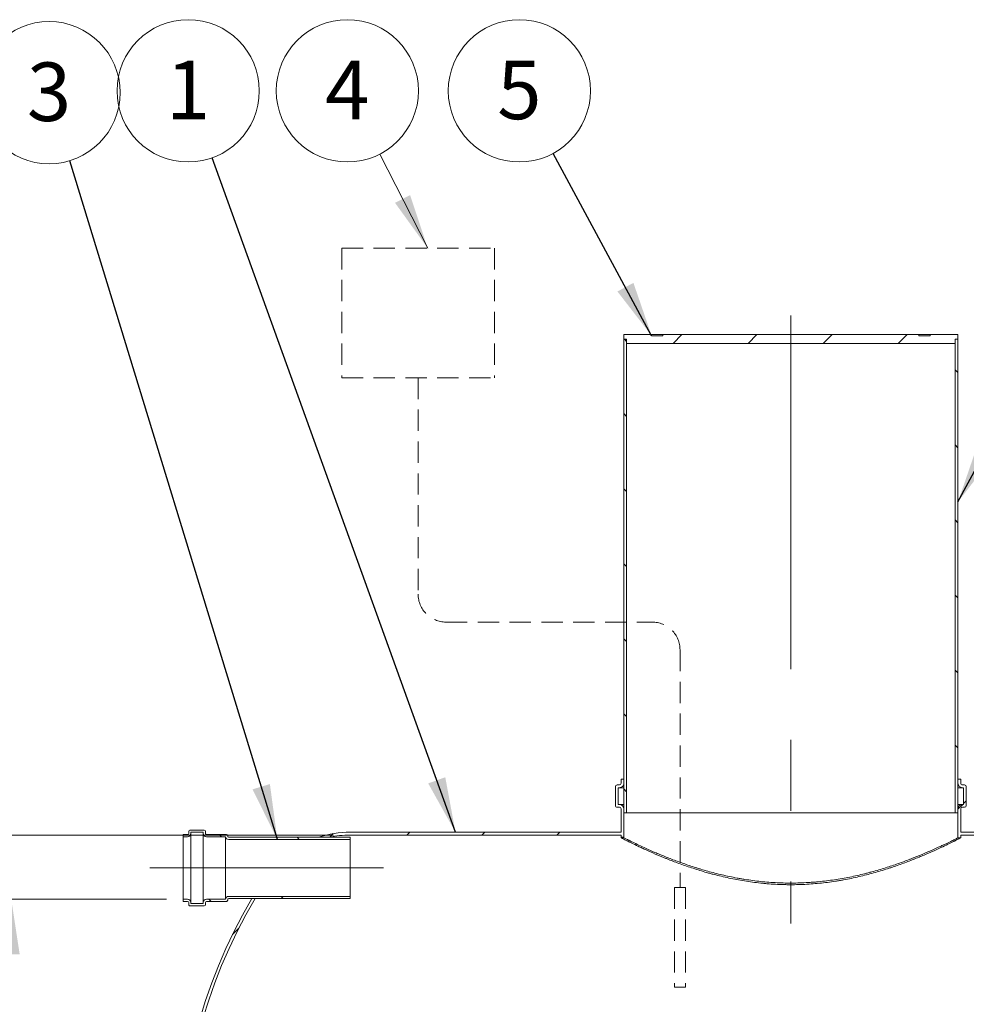
# Model space of a CAD drawing. Units: millimetres. Extents: x 8 to 412, y 5 to 290.
# Drawn here: x 77 to 133, y 49 to 108 of the extents above; entities that cross this region are included whole.
import ezdxf

# ---------------------------------------------------------------- set-up
doc = ezdxf.new("R2010")
doc.units = ezdxf.units.MM
doc.linetypes.add('CENTERX2', pattern=[20.319999999999997, 12.7, -2.54, 2.54, -2.54])
doc.linetypes.add('HIDDEN', pattern=[1.905, 1.27, -0.635])
doc.styles.add('SLDTEXTSTYLE0', font='TXT', dxfattribs={"width": 0.605})
doc.dimstyles.new('SLDDIMSTYLE0', dxfattribs={"dimtxt": 3.5, "dimasz": 3.302, "dimexe": 0, "dimexo": 0.0625, "dimgap": 0.875, "dimtad": 1, "dimdec": 3, "dimlfac": 30, "dimrnd": 1e-09, "dimzin": 12, "dimdsep": 46, "dimtxsty": 'SLDTEXTSTYLE0', "dimsah": 1, "dimcen": 0.09, "dimadec": 0, "dimazin": 3, "dimtfac": 1, "dimtdec": 3, "dimtofl": 0, "dimtmove": 0, "dimatfit": 3, "dimfxl": 0, "dimfrac": 2, "dimtolj": 1, "dimtzin": 12, "dimarcsym": 0})
doc.dimstyles.new('SLDDIMSTYLE2', dxfattribs={"dimtxt": 0, "dimasz": 3.302, "dimexe": 0, "dimexo": 0.0625, "dimgap": 0, "dimtad": 0, "dimtih": 1, "dimtoh": 1, "dimdec": 0, "dimrnd": 1e-09, "dimzin": 0, "dimdsep": 46, "dimtxsty": 'Standard', "dimsah": 1, "dimcen": 0.09, "dimadec": 0, "dimazin": 0, "dimtfac": 3.302, "dimtdec": 0, "dimtofl": 0, "dimtmove": 0, "dimatfit": 3, "dimfxl": 0, "dimfrac": 2, "dimtolj": 1, "dimtzin": 0, "dimarcsym": 0})
pattern_1 = [(45, (0, 0), (-2.245064030267288, 2.245064030267288), [])]
pattern_2 = [(135.0000000000002, (0, 0), (-2.245064030267281, -2.245064030267296), [])]

# ---------------------------------------------------------------- blocks, each defined once
blk = doc.blocks.new('_D_5')
at = {"color": 7, "linetype": 'Continuous', "lineweight": 0}
for p, q in [((85.49944947714606, 55.6507745112292), (75.21030185818147, 55.6507745112292)), ((76.21030185818147, 19.31744117789588), (76.21030185818147, 55.6507745112292)), ((95.49944947714606, 19.31744117789588), (75.21030185818147, 19.31744117789588))]:
    blk.add_line(p, q, dxfattribs=at)
for points in [[(76.21030185818147, 55.6507745112292), (75.70230185818147, 52.3487745112292), (76.71830185818146, 52.3487745112292)], [(76.21030185818147, 19.31744117789588), (76.71830185818146, 22.61944117789588), (75.70230185818147, 22.61944117789588)]]:
    blk.add_solid(points, dxfattribs=at)
at = {"color": 7, "linetype": 'Continuous', "lineweight": 0, "insert": (71.69856465256429, 30.49899153697973, 13.58024394446317), "char_height": 3.5, "attachment_point": 1, "rotation": 89.99999999999999, "style": 'SLDTEXTSTYLE0'}
blk.add_mtext('1090', dxfattribs=at)
blk = doc.blocks.new('_D_7')
at = {"color": 7, "linetype": 'Continuous', "lineweight": 0}
for p, q in [((95.49944947714606, 59.48410784456253), (69.21030185818144, 59.48410784456253)), ((70.21030185818145, 59.48410784456253), (70.21030185818145, 19.48410784456254)), ((95.49944947714606, 19.48410784456254), (69.21030185818144, 19.48410784456254))]:
    blk.add_line(p, q, dxfattribs=at)
for points in [[(70.21030185818145, 59.48410784456253), (69.70230185818146, 56.18210784456253), (70.71830185818145, 56.18210784456253)], [(70.21030185818145, 19.48410784456254), (70.71830185818145, 22.78610784456254), (69.70230185818146, 22.78610784456254)]]:
    blk.add_solid(points, dxfattribs=at)
at = {"color": 7, "linetype": 'Continuous', "lineweight": 0, "char_height": 3.5, "attachment_point": 1, "rotation": 90.00000000000041, "style": 'SLDTEXTSTYLE0'}
for s, insert in [('1200', (65.69856465256427, 36.37056562680122, 13.58024394446319)), ('%%c', (65.69856465256431, 31.1983432397556, 13.58024394446319))]:
    blk.add_mtext(s, dxfattribs=dict(at, insert=insert))
blk = doc.blocks.new('SW_NOTE_1')
at = {"color": 0, "linetype": 'Continuous', "lineweight": 0}
blk.add_circle((-1.44392368010543, 4.002619650087039), 4.25510042857192, dxfattribs=at)
at = {"color": 0, "linetype": 'Continuous', "lineweight": 0, "insert": (-1.446354320266463, 5.807265155006139), "char_height": 3.5, "attachment_point": 2, "style": 'SLDTEXTSTYLE0'}
blk.add_mtext('1', dxfattribs=at)
blk = doc.blocks.new('SW_NOTE_3')
at = {"color": 0, "linetype": 'Continuous', "lineweight": 0}
blk.add_circle((-1.244432633867976, 4.069062186425332), 4.255100428571921, dxfattribs=at)
at = {"color": 0, "linetype": 'Continuous', "lineweight": 0, "insert": (-1.246863274029009, 5.873707691344432), "char_height": 3.5, "attachment_point": 2, "style": 'SLDTEXTSTYLE0'}
blk.add_mtext('3', dxfattribs=at)
blk = doc.blocks.new('SW_NOTE_5')
at = {"color": 0, "linetype": 'Continuous', "lineweight": 0}
blk.add_circle((-2.02299272219636, 3.743444951267855), 4.255100428571921, dxfattribs=at)
at = {"color": 0, "linetype": 'Continuous', "lineweight": 0, "insert": (-2.025423362357393, 5.548090456186955), "char_height": 3.5, "attachment_point": 2, "style": 'SLDTEXTSTYLE0'}
blk.add_mtext('5', dxfattribs=at)
blk = doc.blocks.new('SW_NOTE_6')
at = {"color": 0, "linetype": 'Continuous', "lineweight": 0}
blk.add_circle((-1.935853842878504, 3.789241290317283), 4.25510042857192, dxfattribs=at)
at = {"color": 0, "linetype": 'Continuous', "lineweight": 0, "insert": (-1.938284483039537, 5.593886795236383), "char_height": 3.5, "attachment_point": 2, "style": 'SLDTEXTSTYLE0'}
blk.add_mtext('4', dxfattribs=at)

msp = doc.modelspace()

# ---------------------------------------------------------------- hatches: boundary and pattern name
at = {"linetype": 'Continuous', "lineweight": 0}
h = msp.add_hatch(dxfattribs=at)
h.set_pattern_fill('ANSI31', style=0)
h.set_pattern_definition(pattern_1)
h.paths.add_polyline_path([(132.7103018581815, 89.15077451122919), (132.8769685248481, 89.15077451122919), (132.8769685248481, 89.41744117789585), (131.2103018581819, 89.41744117789585), (131.2103018581819, 89.35077451122919), (130.5436351915153, 89.35077451122919), (130.5436351915153, 89.41744117789585), (115.210301858182, 89.41744117789585), (115.210301858182, 89.35077451122919), (114.5436351915153, 89.35077451122919), (114.5436351915153, 89.41744117789585), (112.8769685248482, 89.41744117789585), (112.8769685248482, 89.15077451122919), (113.0436351915148, 89.15077451122919), (113.0436351915148, 88.88410784456252), (132.7103018581815, 88.88410784456252)], flags=0)
h = msp.add_hatch(dxfattribs=at)
h.set_pattern_fill('ANSI31', angle=90.0000000000002, style=0)
h.set_pattern_definition(pattern_2)
h.paths.add_polyline_path([(113.0436351915148, 89.15077451122919), (112.8769685248482, 89.15077451122919), (112.8769685248481, 60.81744117789587), (113.0436351915148, 60.81744117789587)], flags=0)
h = msp.add_hatch(dxfattribs=at)
h.set_pattern_fill('ANSI31', angle=90.0000000000002, style=0)
h.set_pattern_definition(pattern_2)
h.paths.add_polyline_path([(132.7103018581815, 60.81744117789587), (132.8769685248481, 60.81744117789587), (132.8769685248481, 89.15077451122919), (132.7103018581815, 89.15077451122919)], flags=0)
h = msp.add_hatch(dxfattribs=at)
h.set_pattern_fill('ANSI31', style=0)
h.set_pattern_definition(pattern_1)
edge = h.paths.add_edge_path(flags=0)
edge.add_arc((112.6103018581815, 61.0507745112292), 0.2666666666666669, 0, 90)
edge.add_line((112.6103018581815, 61.31744117789587), (112.5436351915148, 61.31744117789587))
edge.add_line((112.5436351915148, 61.31744117789587), (112.5436351915148, 62.31744117789587))
edge.add_line((112.5436351915148, 62.31744117789587), (112.6103018581815, 62.31744117789587))
edge.add_arc((112.6103018581815, 62.58410784456253), 0.2666666666666669, 270.0000000000008, 360.0000000000008)
edge.add_line((112.8769685248482, 62.58410784456253), (112.8769685248482, 62.81744117789587))
edge.add_line((112.8769685248482, 62.81744117789587), (112.7103018581815, 62.81744117789587))
edge.add_line((112.7103018581815, 62.81744117789587), (112.7103018581815, 62.58410784456253))
edge.add_arc((112.6103018581815, 62.58410784456253), 0.1000000000000019, 270, 360, ccw=False)
edge.add_line((112.6103018581815, 62.48410784456254), (112.4769685248481, 62.48410784456254))
edge.add_arc((112.4769685248481, 62.38410784456254), 0.1000000000000001, 90, 180)
edge.add_line((112.3769685248481, 62.38410784456254), (112.3769685248481, 61.2507745112292))
edge.add_arc((112.4769685248481, 61.2507745112292), 0.09999999999999824, 180, 270.0000000000008)
edge.add_line((112.4769685248481, 61.1507745112292), (112.6103018581815, 61.1507745112292))
edge.add_arc((112.6103018581815, 61.0507745112292), 0.1000000000000001, -7.958078640513122e-13, 89.9999999999992, ccw=False)
edge.add_line((112.7103018581815, 61.0507745112292), (112.7103018581815, 59.65077451122919))
edge.add_line((112.7103018581815, 59.65077451122919), (96.49944947714606, 59.6507745112292))
edge.add_arc((96.49944947714606, 53.48410784456254), 6.166666666666671, 90, 107.9452532297927)
edge.add_line((94.59944947714607, 59.3507745112292), (95.24158532620523, 59.3507745112292))
edge.add_arc((96.49944947714606, 53.48410784456254), 5.999999999999998, 89.9999999999992, 102.10149203182232, ccw=False)
edge.add_line((96.49944947714606, 59.48410784456253), (112.7103018581815, 59.48410784456253))
edge.add_line((112.7103018581815, 59.48410784456253), (112.7103018581815, 59.3507745112292))
edge.add_line((112.7103018581815, 59.3507745112292), (112.8769685248482, 59.3507745112292))
edge.add_line((112.8769685248482, 59.3507745112292), (112.8769685248482, 61.0507745112292))
h = msp.add_hatch(dxfattribs=at)
h.set_pattern_fill('ANSI31', style=0)
h.set_pattern_definition(pattern_1)
edge = h.paths.add_edge_path(flags=0)
edge.add_line((133.2103018581815, 61.31744117789587), (133.1436351915148, 61.31744117789587))
edge.add_arc((133.1436351915148, 61.0507745112292), 0.2666666666666669, 90, 180)
edge.add_line((132.8769685248481, 61.0507745112292), (132.8769685248481, 59.31744117789587))
edge.add_line((132.8769685248481, 59.31744117789587), (133.0436351915148, 59.31744117789587))
edge.add_line((133.0436351915148, 59.31744117789587), (133.0436351915148, 59.48410784456253))
edge.add_line((133.0436351915148, 59.48410784456253), (149.2544875725502, 59.48410784456254))
edge.add_arc((149.2544875725502, 53.48410784456254), 6.000000000000002, 36.07819997184191, 89.9999999999992, ccw=False)
edge.add_line((154.1037715975951, 57.01744117789587), (154.3085288598107, 57.01744117789587))
edge.add_arc((149.2544875725502, 53.48410784456254), 6.166666666666671, 34.95780149138782, 90)
edge.add_line((149.2544875725502, 59.6507745112292), (133.0436351915148, 59.65077451122919))
edge.add_line((133.0436351915148, 59.65077451122919), (133.0436351915148, 61.0507745112292))
edge.add_arc((133.1436351915148, 61.0507745112292), 0.1000000000000001, 89.9999999999992, 180, ccw=False)
edge.add_line((133.1436351915148, 61.1507745112292), (133.2769685248481, 61.1507745112292))
edge.add_arc((133.2769685248481, 61.2507745112292), 0.09999999999999824, 270.0000000000008, 360.0000000000008)
edge.add_line((133.3769685248481, 61.2507745112292), (133.3769685248481, 62.38410784456254))
edge.add_arc((133.2769685248481, 62.38410784456254), 0.1000000000000001, 0, 90)
edge.add_line((133.2769685248481, 62.48410784456254), (133.1436351915148, 62.48410784456254))
edge.add_arc((133.1436351915148, 62.58410784456253), 0.1000000000000019, 180, 270, ccw=False)
edge.add_line((133.0436351915148, 62.58410784456253), (133.0436351915148, 62.81744117789587))
edge.add_line((133.0436351915148, 62.81744117789587), (132.8769685248481, 62.81744117789587))
edge.add_line((132.8769685248481, 62.81744117789587), (132.8769685248481, 62.58410784456253))
edge.add_arc((133.1436351915148, 62.58410784456253), 0.2666666666666669, 180, 270.0000000000008)
edge.add_line((133.1436351915148, 62.31744117789587), (133.2103018581815, 62.31744117789587))
edge.add_line((133.2103018581815, 62.31744117789587), (133.2103018581815, 61.31744117789587))
h = msp.add_hatch(dxfattribs=at)
h.set_pattern_fill('ANSI31', angle=90.0000000000002, style=0)
h.set_pattern_definition(pattern_2)
edge = h.paths.add_edge_path(flags=0)
edge.add_arc((89.09944947714605, 59.45077451122921), 0.06666666666666661, 0, 89.99999999998779)
edge.add_line((89.09944947714607, 59.51744117789587), (87.89944947714606, 59.51744117789587))
edge.add_arc((87.89944947714606, 59.58410784456254), 0.06666666666666661, 180, 270, ccw=False)
edge.add_line((87.8327828104794, 59.58410784456254), (87.8327828104794, 59.71744117789586))
edge.add_arc((87.76611614381272, 59.71744117789586), 0.06666666666666672, 0, 90)
edge.add_line((87.76611614381272, 59.78410784456253), (86.89944947714606, 59.78410784456253))
edge.add_arc((86.89944947714606, 59.71744117789586), 0.0666666666666665, 90, 180)
edge.add_line((86.8327828104794, 59.71744117789586), (86.8327828104794, 59.58410784456254))
edge.add_arc((86.76611614381272, 59.58410784456254), 0.06666666666666672, 270, 360, ccw=False)
edge.add_line((86.76611614381272, 59.51744117789587), (86.49944947714606, 59.51744117789587))
edge.add_line((86.49944947714606, 59.51744117789587), (86.49944947714606, 59.38410784456254))
edge.add_line((86.49944947714606, 59.38410784456254), (86.76611614381272, 59.38410784456254))
edge.add_arc((86.76611614381272, 59.58410784456254), 0.2000000000000001, 270.0000000000008, 360.0000000000008)
edge.add_line((86.96611614381273, 59.58410784456254), (86.96611614381273, 59.6507745112292))
edge.add_line((86.96611614381273, 59.6507745112292), (87.69944947714606, 59.6507745112292))
edge.add_line((87.69944947714606, 59.6507745112292), (87.69944947714606, 59.58410784456254))
edge.add_arc((87.89944947714606, 59.58410784456254), 0.2000000000000002, 180, 270.0000000000008)
edge.add_line((87.89944947714606, 59.38410784456254), (89.03558015104274, 59.38410784456253))
edge.add_arc((89.23278281047939, 59.41744117789587), 0.1999999999999999, 189.5940682268627, 270.0000000000008)
edge.add_line((89.23278281047939, 59.21744117789586), (96.49944947714606, 59.21744117789586))
edge.add_line((96.49944947714606, 59.21744117789586), (96.49944947714606, 59.3507745112292))
edge.add_line((96.49944947714606, 59.3507745112292), (89.23278281047939, 59.3507745112292))
edge.add_arc((89.23278281047939, 59.41744117789587), 0.06666666666666685, 180, 270, ccw=False)
edge.add_line((89.16611614381273, 59.41744117789587), (89.16611614381273, 59.45077451122921))
h = msp.add_hatch(dxfattribs=at)
h.set_pattern_fill('ANSI31', style=0)
h.set_pattern_definition(pattern_1)
edge = h.paths.add_edge_path(flags=0)
edge.add_arc((96.49944947714606, 25.48410784456254), 5.999999999999998, 212.8154930641087, 270, ccw=False)
edge.add_arc((118.2103018581815, 39.48410784456254), 31.83333333333334, 149.4093781144122, 212.8154930641087, ccw=False)
edge.add_line((90.80736203211335, 55.68410784456253), (90.61392528443541, 55.68410784456253))
edge.add_arc((118.2103018581815, 39.48410784456254), 32.00000000000001, 149.5856346454497, 212.8154930641095)
edge.add_arc((96.49944947714606, 25.48410784456254), 6.166666666666671, 212.8154930641095, 270.0000000000008)
edge.add_line((96.49944947714606, 19.31744117789588), (149.2544875725502, 19.31744117789587))
edge.add_arc((149.2544875725502, 25.48410784456254), 6.166666666666671, 270.0000000000008, 327.1845069358922)
edge.add_arc((127.5436351915148, 39.48410784456254), 32.00000000000001, 327.1845069358922, 385.6792886194577)
edge.add_line((156.3831143053191, 53.3507745112292), (156.1980705666302, 53.3507745112292))
edge.add_arc((127.5436351915148, 39.48410784456254), 31.83333333333333, -32.81549306410949, 25.823612257186028, ccw=False)
edge.add_arc((149.2544875725502, 25.48410784456254), 6.000000000000002, 270, 327.18450693589125, ccw=False)
edge.add_line((149.2544875725502, 19.48410784456253), (96.49944947714606, 19.48410784456254))
h = msp.add_hatch(dxfattribs=at)
h.set_pattern_fill('ANSI31', angle=90.0000000000002, style=0)
h.set_pattern_definition(pattern_2)
edge = h.paths.add_edge_path(flags=0)
edge.add_arc((89.09944947714605, 55.58410784456254), 0.06666666666666661, 270.000000000013, 360.0000000000008)
edge.add_line((89.16611614381273, 55.58410784456254), (89.16611614381273, 55.61744117789587))
edge.add_arc((89.23278281047939, 55.61744117789587), 0.06666666666666685, 89.9999999999992, 180, ccw=False)
edge.add_line((89.23278281047939, 55.68410784456254), (96.49944947714606, 55.68410784456254))
edge.add_line((96.49944947714606, 55.68410784456254), (96.49944947714606, 55.81744117789587))
edge.add_line((96.49944947714606, 55.81744117789587), (89.23278281047939, 55.81744117789587))
edge.add_arc((89.23278281047939, 55.61744117789587), 0.1999999999999999, 90, 170.4059317731381)
edge.add_line((89.03558015104274, 55.65077451122921), (87.89944947714606, 55.6507745112292))
edge.add_arc((87.89944947714606, 55.45077451122921), 0.2000000000000002, 90, 180)
edge.add_line((87.69944947714606, 55.45077451122921), (87.69944947714606, 55.38410784456254))
edge.add_line((87.69944947714606, 55.38410784456254), (86.96611614381273, 55.38410784456254))
edge.add_line((86.96611614381273, 55.38410784456254), (86.96611614381273, 55.45077451122921))
edge.add_arc((86.76611614381272, 55.45077451122921), 0.2000000000000001, 0, 90)
edge.add_line((86.76611614381272, 55.6507745112292), (86.49944947714606, 55.6507745112292))
edge.add_line((86.49944947714606, 55.6507745112292), (86.49944947714606, 55.51744117789587))
edge.add_line((86.49944947714606, 55.51744117789587), (86.76611614381272, 55.51744117789587))
edge.add_arc((86.76611614381272, 55.45077451122921), 0.06666666666666672, -7.958078640513122e-13, 89.9999999999992, ccw=False)
edge.add_line((86.8327828104794, 55.45077451122921), (86.8327828104794, 55.31744117789587))
edge.add_arc((86.89944947714606, 55.31744117789587), 0.0666666666666665, 180, 270.0000000000008)
edge.add_line((86.89944947714606, 55.2507745112292), (87.76611614381272, 55.2507745112292))
edge.add_arc((87.76611614381272, 55.31744117789587), 0.06666666666666672, 270.0000000000008, 360.0000000000008)
edge.add_line((87.8327828104794, 55.31744117789587), (87.8327828104794, 55.45077451122921))
edge.add_arc((87.89944947714606, 55.45077451122921), 0.06666666666666661, 89.9999999999992, 180, ccw=False)
edge.add_line((87.89944947714606, 55.51744117789587), (89.09944947714607, 55.51744117789587))

# ---------------------------------------------------------------- linework, layer by layer
at = {"color": 7, "linetype": 'Continuous', "lineweight": 0}
msp.add_line((98.26663149895737, 100.211777329617), (101.1372790376718, 94.59277038668075), dxfattribs=at)
at = {"color": 7, "linetype": 'HIDDEN', "lineweight": 0}
for p, q in [((95.99773196352703, 94.59277038668074), (105.1366026961518, 94.59277038668074)), ((95.99773196352703, 94.59277038668074), (95.99773196352703, 86.83535685782486)), ((105.1366026961518, 94.59277038668074), (105.1366026961518, 86.83535685782486)), ((95.99773196352703, 86.83535685782486), (105.1366026961518, 86.83535685782486)), ((100.5671673298394, 86.83535685782486), (100.5671673298394, 73.88817352999463)), ((102.2338339965061, 72.22150686332796), (114.5747266290117, 72.22150686332796)), ((116.2413932956784, 70.55484019666127), (116.2413932956784, 56.33703243615851)), ((115.9194177280071, 56.33703243615851), (116.5633688633496, 56.33703243615851)), ((115.9194177280071, 56.33703243615851), (115.9194177280071, 50.38779508600327)), ((116.5633688633496, 56.33703243615851), (116.5633688633496, 50.38779508600327)), ((115.9194177280071, 50.38779508600327), (116.5633688633496, 50.38779508600327))]:
    msp.add_line(p, q, dxfattribs=at)
at = {"color": 7, "linetype": 'CENTERX2', "lineweight": 0, "ltscale": 1.666666666666667}
for p, q in [((122.8769685248481, 90.57113095265532), (122.8769685248481, 54.18955592081637)), ((98.49944947714604, 57.51744117789587), (84.49944947714604, 57.51744117789587))]:
    msp.add_line(p, q, dxfattribs=at)
at = {"color": 7, "linetype": 'Continuous', "lineweight": 15}
for p, q in [((112.8769685248482, 89.15077451122919), (112.8769685248482, 89.41744117789585)), ((112.8769685248482, 89.41744117789585), (114.5436351915153, 89.41744117789585)), ((113.0436351915148, 89.15077451122919), (112.8769685248482, 89.15077451122919)), ((112.8769685248482, 89.15077451122919), (112.8769685248481, 60.81744117789586)), ((113.0436351915148, 88.88410784456252), (113.0436351915148, 89.15077451122919)), ((113.0436351915148, 89.15077451122919), (113.0436351915148, 60.81744117789586)), ((114.5436351915153, 89.35077451122919), (114.5436351915153, 89.41744117789585)), ((115.210301858182, 89.41744117789585), (114.5436351915153, 89.41744117789585)), ((114.5436351915153, 89.35077451122919), (115.210301858182, 89.35077451122919)), ((115.210301858182, 89.41744117789585), (115.210301858182, 89.35077451122919)), ((115.210301858182, 89.41744117789585), (130.5436351915153, 89.41744117789585)), ((130.5436351915153, 89.35077451122919), (130.5436351915153, 89.41744117789585)), ((131.2103018581819, 89.41744117789585), (130.5436351915153, 89.41744117789585)), ((130.5436351915153, 89.35077451122919), (131.2103018581819, 89.35077451122919)), ((131.2103018581819, 89.41744117789585), (131.2103018581819, 89.35077451122919)), ((131.2103018581819, 89.41744117789585), (132.8769685248481, 89.41744117789585)), ((132.7103018581815, 89.15077451122919), (132.7103018581815, 88.88410784456252)), ((132.8769685248481, 89.15077451122919), (132.7103018581815, 89.15077451122919)), ((132.7103018581815, 60.81744117789586), (132.7103018581815, 89.15077451122919)), ((132.8769685248481, 89.41744117789585), (132.8769685248481, 89.15077451122919)), ((132.8769685248481, 60.81744117789586), (132.8769685248481, 89.15077451122919)), ((132.7103018581815, 88.88410784456252), (113.0436351915148, 88.88410784456252)), ((112.6103018581815, 62.48410784456253), (112.4769685248481, 62.48410784456253)), ((112.7103018581815, 62.81744117789587), (112.7103018581815, 62.58410784456253)), ((112.8769685248482, 62.81744117789587), (112.7103018581815, 62.81744117789587)), ((112.8769685248482, 62.58410784456253), (112.8769685248482, 62.81744117789587)), ((132.8769685248481, 62.81744117789587), (132.8769685248481, 62.58410784456253)), ((133.0436351915148, 62.81744117789587), (132.8769685248481, 62.81744117789587)), ((133.0436351915148, 62.58410784456253), (133.0436351915148, 62.81744117789587)), ((133.2769685248481, 62.48410784456253), (133.1436351915148, 62.48410784456253)), ((112.3769685248481, 62.38410784456253), (112.3769685248481, 61.25077451122919)), ((112.5436351915148, 62.31744117789587), (112.6103018581815, 62.31744117789587)), ((112.5436351915148, 61.31744117789587), (112.5436351915148, 62.31744117789587)), ((112.6103018581815, 62.31744117789587), (112.8769685248482, 62.31744117789587)), ((132.8769685248481, 62.31744117789587), (133.1436351915148, 62.31744117789587)), ((133.1436351915148, 62.31744117789587), (133.2103018581815, 62.31744117789587)), ((133.2103018581815, 62.31744117789587), (133.2103018581815, 61.31744117789587)), ((133.3769685248481, 61.25077451122919), (133.3769685248481, 62.38410784456253)), ((112.6103018581815, 61.31744117789587), (112.5436351915148, 61.31744117789587)), ((112.6103018581815, 61.31744117789587), (112.8769685248482, 61.31744117789587)), ((132.8769685248481, 61.31744117789587), (133.1436351915148, 61.31744117789587)), ((133.2103018581815, 61.31744117789587), (133.1436351915148, 61.31744117789587)), ((112.4769685248481, 61.15077451122919), (112.6103018581815, 61.15077451122919)), ((112.7103018581815, 61.05077451122919), (112.7103018581815, 59.65077451122919)), ((112.8769685248482, 59.3507745112292), (112.8769685248482, 61.0507745112292)), ((112.8769685248481, 60.81744117789586), (113.0436351915148, 60.81744117789586)), ((132.7103018581815, 60.81744117789586), (113.0436351915148, 60.81744117789586)), ((132.7103018581815, 60.81744117789586), (132.8769685248481, 60.81744117789586)), ((132.8769685248481, 61.0507745112292), (132.8769685248481, 59.31744117789587)), ((133.0436351915148, 59.65077451122919), (133.0436351915148, 61.05077451122919)), ((133.1436351915148, 61.15077451122919), (133.2769685248481, 61.15077451122919)), ((86.49944947714606, 59.51744117789586), (86.76611614381272, 59.51744117789586)), ((86.49944947714606, 59.38410784456253), (86.49944947714606, 59.51744117789586)), ((86.8327828104794, 59.58410784456253), (86.8327828104794, 59.71744117789586)), ((86.89944947714606, 59.78410784456253), (87.76611614381272, 59.78410784456253)), ((87.69944947714606, 59.65077451122919), (86.96611614381273, 59.65077451122919)), ((86.96611614381273, 59.65077451122919), (86.96611614381273, 59.58410784456253)), ((86.96611614381273, 55.4507745112292), (86.96611614381273, 59.58410784456253)), ((87.69944947714606, 59.58410784456253), (87.69944947714606, 59.65077451122919)), ((87.69944947714606, 55.4507745112292), (87.69944947714606, 59.58410784456253)), ((87.8327828104794, 59.71744117789586), (87.8327828104794, 59.58410784456253)), ((87.89944947714606, 59.51744117789586), (89.09944947714607, 59.51744117789586)), ((96.49944947714606, 59.65077451122919), (112.7103018581815, 59.65077451122919)), ((133.0436351915148, 59.65077451122919), (149.2544875725502, 59.6507745112292)), ((86.76611614381272, 59.38410784456253), (86.49944947714606, 59.38410784456253)), ((86.49944947714606, 55.6507745112292), (86.49944947714606, 59.38410784456253)), ((89.03558015104274, 59.38410784456252), (87.89944947714606, 59.38410784456253)), ((89.03558015104274, 55.6507745112292), (89.03558015104274, 59.38410784456252)), ((89.16611614381273, 59.4507745112292), (89.16611614381273, 59.41744117789587)), ((89.23278281047939, 59.35077451122919), (96.49944947714606, 59.35077451122919)), ((96.49944947714606, 59.21744117789586), (89.23278281047939, 59.21744117789586)), ((94.59944947714607, 59.3507745112292), (95.24158532620523, 59.3507745112292)), ((112.7103018581815, 59.48410784456252), (96.49944947714606, 59.48410784456252)), ((96.49944947714606, 59.35077451122919), (96.49944947714606, 59.21744117789586)), ((96.49944947714606, 55.81744117789587), (96.49944947714606, 59.21744117789586)), ((112.7103018581815, 59.48410784456252), (112.7103018581815, 59.3507745112292)), ((112.7103018581815, 59.3507745112292), (112.8769685248482, 59.3507745112292)), ((112.7168542266998, 59.31408319884471), (112.8836301717087, 59.31408319884472)), ((133.0436351915148, 59.31744117789587), (132.8769685248481, 59.31744117789587)), ((133.0436351915148, 59.31744117789587), (133.0436351915148, 59.48410784456252)), ((149.2544875725502, 59.48410784456253), (133.0436351915148, 59.48410784456252)), ((86.49944947714606, 55.51744117789587), (86.49944947714606, 55.6507745112292)), ((86.49944947714606, 55.6507745112292), (86.76611614381272, 55.6507745112292)), ((86.76611614381272, 55.51744117789587), (86.49944947714606, 55.51744117789587)), ((86.8327828104794, 55.31744117789587), (86.8327828104794, 55.4507745112292)), ((86.96611614381273, 55.4507745112292), (86.96611614381273, 55.38410784456254)), ((86.96611614381273, 55.38410784456254), (87.69944947714606, 55.38410784456254)), ((87.69944947714606, 55.38410784456254), (87.69944947714606, 55.4507745112292)), ((87.8327828104794, 55.4507745112292), (87.8327828104794, 55.31744117789587)), ((87.89944947714606, 55.6507745112292), (89.03558015104274, 55.6507745112292)), ((89.09944947714607, 55.51744117789587), (87.89944947714606, 55.51744117789587)), ((89.16611614381273, 55.61744117789587), (89.16611614381273, 55.58410784456253)), ((89.23278281047939, 55.81744117789587), (96.49944947714606, 55.81744117789587)), ((96.49944947714606, 55.68410784456253), (89.23278281047939, 55.68410784456253)), ((90.80736203211335, 55.68410784456253), (90.61392528443541, 55.68410784456253)), ((96.49944947714606, 55.81744117789587), (96.49944947714606, 55.68410784456253)), ((87.76611614381272, 55.2507745112292), (86.89944947714606, 55.2507745112292))]:
    msp.add_line(p, q, dxfattribs=at)
at = {"color": 7, "linetype": 'HIDDEN', "lineweight": 0}
for centre, start, end in [((102.2338339965061, 73.88817352999462), 179.9999999999995, 270.0000000000008), ((114.5747266290117, 70.55484019666129), 3.053332494204976e-13, 90.0000000000005)]:
    msp.add_arc(centre, 1.666666666666671, start, end, dxfattribs=at)
at = {"color": 7, "linetype": 'Continuous', "lineweight": 15}
for centre, radius, start, end in [((112.4769685248481, 62.38410784456253), 0.1000000000000085, 90, 179.9999999990229), ((112.6103018581815, 62.58410784456253), 0.1000000000000014, 270.0000000000008, 0), ((112.6103018581815, 62.58410784456253), 0.2666666666666799, 270.0000000000008, 3.663998993045789e-10), ((133.1436351915148, 62.58410784456253), 0.2666666666666799, 179.9999999996336, 270.0000000000008), ((133.1436351915148, 62.58410784456253), 0.1000000000000227, 180, 270.0000000000008), ((133.2769685248481, 62.38410784456253), 0.1000000000000014, 9.77066398145648e-10, 90), ((112.6103018581815, 61.05077451122919), 0.2666666666666799, 1.230837677976729e-11, 90), ((133.1436351915148, 61.05077451122919), 0.2666666666666799, 90, 179.9999999996336), ((112.4769685248481, 61.25077451122919), 0.1000000000000085, 180, 270.0000000000008), ((112.6103018581815, 61.05077451122919), 0.1000000000000014, 0, 90), ((133.1436351915148, 61.05077451122919), 0.1000000000000227, 90, 179.9999999990229), ((133.2769685248481, 61.25077451122919), 0.09999999999999432, 270.0000000000008, 0), ((86.76611614381272, 59.58410784456253), 0.06666666666667709, 270.0000000000008, 0), ((86.76611614381272, 59.58410784456253), 0.2000000000000028, 270.0000000000008, 6.51377598763719e-11), ((86.89944947714606, 59.71744117789586), 0.06666666666666288, 90, 179.9999999998046), ((87.89944947714606, 59.58410784456253), 0.2000000000000028, 180, 270.0000000000008), ((87.76611614381272, 59.71744117789586), 0.06666666666667709, 0, 90), ((87.89944947714606, 59.58410784456253), 0.06666666666666998, 179.9999999998046, 270.0000000000008), ((89.09944947714605, 59.4507745112292), 0.06666666666667709, 1.954132796290879e-10, 89.99999999998779), ((96.49944947714606, 53.48410784456254), 6.166666666666658, 90, 107.9452532297927), ((89.23278281047939, 59.41744117789587), 0.2000000000000099, 189.5940682268647, 270.0000000000008), ((89.23278281047939, 59.41744117789587), 0.06666666666667709, 179.9999999998535, 270.0000000000008), ((96.49944947714606, 53.48410784456254), 5.999999999999986, 90, 102.1014920318231), ((118.2103018581815, 39.48410784456254), 32.00000000000002, 149.5856346454497, 212.8154930641095), ((118.2103018581815, 39.48410784456254), 31.83333333333335, 149.409378114413, 212.8154930641095), ((86.76611614381272, 55.4507745112292), 0.2000000000000028, 6.51377598763719e-11, 90), ((86.76611614381272, 55.4507745112292), 0.06666666666667709, 0, 90), ((87.89944947714606, 55.4507745112292), 0.2000000000000028, 90, 180), ((87.89944947714606, 55.4507745112292), 0.06666666666666998, 90, 179.9999999998046), ((89.23278281047939, 55.61744117789587), 0.2000000000000012, 90, 170.4059317731401), ((89.09944947714605, 55.58410784456253), 0.06666666666667709, 270.000000000013, 1.954132796290879e-10), ((89.23278281047939, 55.61744117789587), 0.06666666666666288, 90, 179.9999999998046), ((86.89944947714606, 55.31744117789587), 0.06666666666666288, 179.9999999998046, 270.0000000000008), ((87.76611614381272, 55.31744117789587), 0.06666666666667709, 270.0000000000008, 0)]:
    msp.add_arc(centre, radius, start, end, dxfattribs=at)
for points, knots in [([(112.7168542266998, 59.31408319884471), (112.7157717121388, 59.32020488115009), (112.7148124212908, 59.32559966854235), (112.7131727355137, 59.33479235516518), (112.7124893945673, 59.33860700600076), (112.7108491051398, 59.34774716049473), (112.7103018581815, 59.3507745112292), (112.7103018581815, 59.3507745112292)], [0, 0, 0, 0, 0.25, 0.25, 0.5, 0.5, 1, 1, 1, 1]), ([(112.7168542266998, 59.31408319884472), (112.722849527036, 59.31101143826105), (112.7329656931219, 59.30582932574264), (112.7615587941275, 59.29121169766947), (112.7800457650907, 59.2817709945269), (112.8482625411755, 59.24703808374399), (112.9098990489061, 59.21575846402224), (113.0639713008663, 59.13838159731274), (113.1564116160629, 59.09228083680378), (113.3715935697844, 58.98650191588309), (113.4943347849019, 58.92682068346762), (113.6669759876804, 58.84445499278199), (113.7023955746114, 58.82762797772346), (113.7748036517331, 58.79339026779504), (113.8118213669509, 58.77596561750853), (113.9252854379318, 58.72282306771503), (114.0041409100964, 58.68623687479748), (114.250172721426, 58.57338136360215), (114.4267877365275, 58.49401614965254), (114.8049539150374, 58.32896067693095), (115.0065040880247, 58.24326554705422), (115.2744141657951, 58.13340929222631), (115.3288517567857, 58.11127943949788), (115.4390853455021, 58.06688376939302), (115.4948088416872, 58.0446467477057), (115.6637879943883, 57.97787069895814), (115.7788509443828, 57.93326666645959), (116.1312296300513, 57.79961344595552), (116.3757139752453, 57.71071908417117), (116.8841143662635, 57.53562710270704), (117.1480283146779, 57.44942443444588), (117.5592274131807, 57.32398821387766), (117.6988541606575, 57.28282270287168), (117.9122858890193, 57.22229882431551), (117.9841723326296, 57.20230761558685), (118.1289504602466, 57.16287545118946), (118.2017062481284, 57.14347064061376), (118.567319383132, 57.04808654609071), (118.8656659118212, 56.97702436576585), (119.4743039059882, 56.8475667820252), (119.784595120663, 56.78916959386778), (120.41769736817, 56.6873169492158), (120.7405064810119, 56.64385962482621), (121.1524340015903, 56.60039562887422), (121.2352413209931, 56.59224617352336), (121.4017186823194, 56.57707397010264), (121.4854499851468, 56.57004808210329), (121.7366478524257, 56.55081376731993), (122.0723833781486, 56.53000440524246), (122.4097357948561, 56.51906383896752), (122.6633620358625, 56.51462405984419), (122.7480061358794, 56.51377165010086), (122.9174996935505, 56.51333157342141), (123.0019498658736, 56.51374453805278), (123.4231236464504, 56.51891851693234), (123.7565591999967, 56.53301582667285), (124.4167514239945, 56.57979487384451), (124.7435075986581, 56.61247656784045), (125.2287656610736, 56.67437286641675), (125.3897045314132, 56.69714991462526), (125.6298986433751, 56.73439387130014), (125.7097609102424, 56.74732154677374), (125.8292508108262, 56.76746484930748), (125.869030189721, 56.77430457917439), (125.9484877404186, 56.78823164228194), (125.9881942885891, 56.79532422676979), (126.3442258476661, 56.86009799117932), (126.6518862909377, 56.92443872543809), (127.2509552884551, 57.06383757234538), (127.5423603536119, 57.13889977286372), (128.1097051096978, 57.2972302345911), (128.385643979207, 57.38050212330308), (128.721074628297, 57.48826125650574), (128.7876948969316, 57.5100011134182), (128.9193506145236, 57.55359934853581), (128.9844679269474, 57.57548371704488), (129.1777245395886, 57.64133380032076), (129.3037701773352, 57.68549596756309), (129.6737583282158, 57.81832045721501), (129.9095757896871, 57.9073164600179), (130.3601343328972, 58.08396863054362), (130.5748750497031, 58.17162988215712), (130.8810629160471, 58.30050908877676), (130.9804658117177, 58.34303353093292), (131.1738587262225, 58.42693753759943), (131.2670971372284, 58.46799038977294), (131.5364945972049, 58.58807458527055), (131.702426135125, 58.66405877087546), (132.0073110260201, 58.80624462323392), (132.1462644358977, 58.87245046521117), (132.3966586164188, 58.99340004926874), (132.5081043019138, 59.04814859030351), (132.6171680732446, 59.10224681142093), (132.6290590187704, 59.10815346856717), (132.6523822606578, 59.11975429069771), (132.6638172616305, 59.12544981774227), (132.6973185455519, 59.14215708074248), (132.7186198018477, 59.15280866440903), (132.7794528244567, 59.18329472205187), (132.8159157757657, 59.20166067672194), (132.9131798257893, 59.25080727079557), (132.9618852269143, 59.27564034570956), (133.0271121301587, 59.30895662241637), (133.0436351915148, 59.31744117789587), (133.0436351915148, 59.31744117789587)], [0, 0, 0, 0, 0.0156249999999996, 0.0156249999999996, 0.0312499999999992, 0.0312499999999992, 0.06249999999999843, 0.06249999999999843, 0.0937499999999977, 0.0937499999999977, 0.1249999999999969, 0.1249999999999969, 0.1328124999999968, 0.1328124999999968, 0.1406249999999966, 0.1406249999999966, 0.1562499999999965, 0.1562499999999965, 0.1874999999999962, 0.1874999999999962, 0.2187499999999959, 0.2187499999999959, 0.2265624999999959, 0.2265624999999959, 0.2343749999999958, 0.2343749999999958, 0.2499999999999959, 0.2499999999999959, 0.2812499999999961, 0.2812499999999961, 0.3124999999999963, 0.3124999999999963, 0.3281249999999964, 0.3281249999999964, 0.3359374999999965, 0.3359374999999965, 0.3437499999999966, 0.3437499999999966, 0.374999999999997, 0.374999999999997, 0.4062499999999974, 0.4062499999999974, 0.4374999999999978, 0.4374999999999978, 0.4453124999999979, 0.4453124999999979, 0.453124999999998, 0.453124999999998, 0.4687499999999981, 0.4843749999999982, 0.4843749999999982, 0.4921874999999983, 0.4921874999999983, 0.4999999999999983, 0.4999999999999983, 0.5312499999999986, 0.5312499999999986, 0.5624999999999988, 0.5624999999999988, 0.578124999999999, 0.578124999999999, 0.585937499999999, 0.585937499999999, 0.589843749999999, 0.589843749999999, 0.593749999999999, 0.593749999999999, 0.624999999999999, 0.624999999999999, 0.656249999999999, 0.656249999999999, 0.6874999999999989, 0.6874999999999989, 0.695312499999999, 0.695312499999999, 0.703124999999999, 0.703124999999999, 0.718749999999999, 0.718749999999999, 0.7499999999999991, 0.7499999999999991, 0.7812499999999992, 0.7812499999999992, 0.7968749999999992, 0.7968749999999992, 0.8124999999999992, 0.8124999999999992, 0.8437499999999993, 0.8437499999999993, 0.8749999999999994, 0.8749999999999994, 0.9062499999999996, 0.9062499999999996, 0.9101562499999996, 0.9101562499999996, 0.9140624999999996, 0.9140624999999996, 0.9218749999999996, 0.9218749999999996, 0.9374999999999996, 0.9374999999999996, 0.9687499999999998, 0.9687499999999998, 1, 1, 1, 1]), ([(132.8769685248481, 59.31744117789587), (132.8769685248481, 59.31744117789586), (132.8609106711623, 59.30932973220767), (132.8203031005802, 59.28892958785789), (132.8111524280662, 59.28433620656188), (132.7958665910712, 59.27667287597135), (132.7905113082343, 59.27398955190333), (132.7792776542269, 59.26836455454009), (132.7733985165523, 59.26542250229208), (132.7427902681706, 59.25011654947847), (132.7143564023494, 59.23593122157438), (132.6175260382121, 59.18782407259599), (132.5376304275431, 59.14835588256698), (132.3480535881039, 59.0559170296483), (132.2383707730409, 59.0029432740613), (132.0826247747376, 58.92901634106254), (132.0505411912273, 58.9138453054829), (131.9844954863249, 58.88274979932264), (131.9505089900329, 58.86681395371826), (131.8458708550573, 58.81797744787075), (131.772895138759, 58.78421257551334), (131.5445609400877, 58.67967905684261), (131.3798221550121, 58.60567430955353), (131.0259205461874, 58.45095268668542), (130.8367567600233, 58.37023106968604), (130.5345088647645, 58.24552071305966), (130.4306693466632, 58.2033461008311), (130.2701905915713, 58.13936010923535), (130.2158430676023, 58.1178845786043), (130.1059808165207, 58.07488982201), (130.0504584251147, 58.05336694935724), (129.7699072278442, 57.94571012943982), (129.5360869138831, 57.85944737396213), (129.0496970092742, 57.68882761840074), (128.7971278357867, 57.60446595810485), (128.2725831676424, 57.43993556899959), (128.0006116861003, 57.35976164011595), (127.6476543303594, 57.26375743847996), (127.5763078669717, 57.24474147924458), (127.4328612871934, 57.2073263929797), (127.360786544472, 57.18893249507961), (127.1435078118638, 57.13473932460112), (126.9972499511133, 57.09992847630219), (126.5542357241597, 56.99983308543665), (126.2532486377639, 56.93888286350973), (125.6396142939709, 56.83063819523625), (125.3269680206822, 56.78334216052703), (124.8487278665716, 56.72429116238926), (124.6877666999738, 56.70659066560453), (124.4439111649479, 56.68323205753361), (124.3622234942279, 56.67597796129057), (124.1980253293284, 56.66257130515883), (124.115565183376, 56.65642468148478), (123.7033128230749, 56.62866033433544), (123.3720401507912, 56.61581777904053), (122.9976809720309, 56.61227040155391), (122.9560621715192, 56.61202753291691), (122.8727777521322, 56.61184542453351), (122.8312105687624, 56.61190638974319), (122.7067216999809, 56.61254056629849), (122.6239443000709, 56.61356545290602), (122.376248388002, 56.61841769681398), (122.2119658552141, 56.62402279210157), (121.7216001394604, 56.64771370713196), (121.3979944023431, 56.6726776875926), (120.7571729736575, 56.73963165499874), (120.4399573009113, 56.78162160894083), (120.0473836386352, 56.84387893219947), (119.9690665561238, 56.85681869677691), (119.8128279403845, 56.88365226435392), (119.7349138020141, 56.89754670953074), (119.5031244639071, 56.94036378061654), (119.3507366548574, 56.97049731721309), (118.8997274151646, 57.06515263332209), (118.6072435764466, 57.13392151944061), (118.0376999149459, 57.28028418392532), (117.7606417546895, 57.35788150080127), (117.4236870632668, 57.45895852361843), (117.3567657338605, 57.47937829648271), (117.2238602833932, 57.52059177502219), (117.1578448879883, 57.5413955034288), (116.9614036877151, 57.60425198566725), (116.8332722249285, 57.64652666295015), (116.4570810822533, 57.77400644782677), (116.2172005239021, 57.85986146165871), (115.7583816482721, 58.03107768572956), (115.5394451629884, 58.11644384477975), (115.2266536868402, 58.24255459232837), (115.1249977709616, 58.28426898729798), (114.9764663943822, 58.34616020778), (114.9276150587098, 58.36667719644657), (114.8312420435814, 58.40745108539768), (114.7836605145132, 58.42773386174297), (114.5501658380621, 58.52795961820082), (114.3770494646313, 58.60450009003193), (114.0574634785352, 58.74869828537669), (113.9109956200435, 58.81636001089552), (113.6448817624742, 58.94120756885329), (113.5252329721135, 58.99839763604325), (113.3666747877461, 59.07504088394834), (113.3173151095863, 59.09906367223549), (113.2601252980751, 59.12703749453711), (113.2489063912971, 59.13253272733445), (113.2269916565184, 59.14328060146433), (113.2162884039752, 59.1485368650072), (113.184937279412, 59.1639515822116), (113.1650479165941, 59.17375597131316), (113.070616136688, 59.22040293157684), (113.0110817250544, 59.25012411152169), (112.9235706633727, 59.29394897739782), (112.895594300801, 59.30805386255038), (112.8836301717087, 59.31408319884472)], [0, 0, 0, 0, 0.03124999999999994, 0.03124999999999994, 0.03906249999999993, 0.03906249999999993, 0.04296874999999994, 0.04296874999999994, 0.04687499999999994, 0.04687499999999994, 0.06250000000000001, 0.06250000000000001, 0.09375000000000017, 0.09375000000000017, 0.1250000000000003, 0.1250000000000003, 0.1328125000000003, 0.1328125000000003, 0.1406250000000004, 0.1406250000000004, 0.1562500000000004, 0.1562500000000004, 0.1875000000000006, 0.1875000000000006, 0.2187500000000008, 0.2187500000000008, 0.2343750000000009, 0.2343750000000009, 0.242187500000001, 0.242187500000001, 0.2500000000000011, 0.2500000000000011, 0.2812500000000011, 0.2812500000000011, 0.3125000000000011, 0.3125000000000011, 0.3437500000000011, 0.3437500000000011, 0.3515625000000009, 0.3515625000000009, 0.3593750000000009, 0.3593750000000009, 0.3750000000000008, 0.3750000000000008, 0.4062500000000007, 0.4062500000000007, 0.4375000000000006, 0.4375000000000006, 0.4531250000000006, 0.4531250000000006, 0.4609375000000006, 0.4609375000000006, 0.4687500000000006, 0.4687500000000006, 0.5000000000000007, 0.5000000000000007, 0.5039062500000007, 0.5039062500000007, 0.5078125000000007, 0.5078125000000007, 0.5156250000000007, 0.5156250000000007, 0.5312500000000006, 0.5312500000000006, 0.5625000000000007, 0.5625000000000007, 0.5937500000000007, 0.5937500000000007, 0.6015625000000007, 0.6015625000000007, 0.6093750000000007, 0.6093750000000007, 0.6250000000000007, 0.6250000000000007, 0.6562500000000007, 0.6562500000000007, 0.6875000000000008, 0.6875000000000008, 0.6953125000000007, 0.6953125000000007, 0.7031250000000007, 0.7031250000000007, 0.7187500000000007, 0.7187500000000007, 0.7500000000000007, 0.7500000000000007, 0.7812500000000008, 0.7812500000000008, 0.7968750000000009, 0.7968750000000009, 0.8046875000000009, 0.8046875000000009, 0.8125000000000008, 0.8125000000000008, 0.8437500000000008, 0.8437500000000008, 0.8750000000000007, 0.8750000000000007, 0.9062500000000007, 0.9062500000000007, 0.9218750000000006, 0.9218750000000006, 0.9257812500000006, 0.9257812500000006, 0.9296875000000006, 0.9296875000000006, 0.9375000000000006, 0.9375000000000006, 0.9687500000000003, 0.9687500000000003, 1, 1, 1, 1])]:
    msp.add_open_spline(points, degree=3, knots=knots, dxfattribs=at)
msp.add_open_spline([(112.8769685248482, 59.3507745112292), (112.8769685248482, 59.3507745112292), (112.879211188309, 59.33866260630338), (112.8836301717087, 59.31408319884472)], degree=3, dxfattribs=at)
at = {"color": 7, "linetype": 'Continuous', "lineweight": 0}
msp.add_solid([(101.1372790376718, 94.59277038668075), (100.0874201944569, 97.76437320060994), (99.18265443966727, 97.30214497888387)], dxfattribs=at)

# ---------------------------------------------------------------- block references
for name, p in [('SW_NOTE_3', (79.72197918370367, 99.82242740831725)), ('SW_NOTE_1', (88.24567614450848, 99.99839896984723)), ('SW_NOTE_6', (98.26663149895737, 100.211777329617)), ('SW_NOTE_5', (108.6494987462927, 100.2575736686664))]:
    msp.add_blockref(name, p, dxfattribs=at)

# ---------------------------------------------------------------- dimensions: what is measured, and where the dimension line sits
dim = msp.add_linear_dim(base=(70.21030185818145, 19.48410784456254), p1=(96.49944947714606, 59.48410784456253), p2=(96.49944947714606, 19.48410784456254), angle=90.0000000000002, text='%%c<>', dimstyle='SLDDIMSTYLE0', dxfattribs=at)
dim.commit()
dim.dimension.update_dxf_attribs({"geometry": '_D_7', "text_midpoint": (70.21030185818145, 39.48410784456254), "dimtype": 160})
dim = msp.add_linear_dim(base=(76.21030185818148, 55.6507745112292), p1=(96.49944947714606, 19.31744117789588), p2=(86.49944947714606, 55.6507745112292), angle=90.0000000000002, dimstyle='SLDDIMSTYLE0', dxfattribs=at)
dim.commit()
dim.dimension.update_dxf_attribs({"geometry": '_D_5', "text_midpoint": (76.21030185818148, 36.19864471543316), "dimtype": 160})

# ---------------------------------------------------------------- leaders
for points in [[(114.5436351915153, 89.35077451122919), (108.6494987462927, 100.2575736686664)], [(132.8769685248481, 79.40814059216353), (144.0400107853589, 100.1447823314641)], [(92.14011575862907, 59.21744117789586), (79.72197918370367, 99.82242740831725)], [(102.8008663661254, 59.6507745112292), (88.24567614450848, 99.99839896984723)]]:
    msp.add_leader(points, dimstyle='SLDDIMSTYLE2', dxfattribs=at)

doc.saveas('drawing.dxf')
